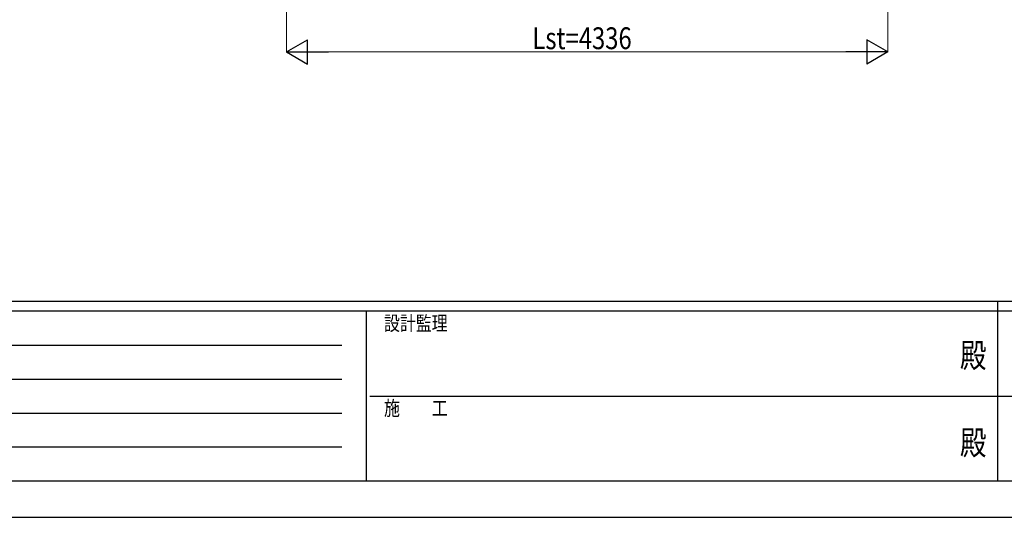
# Model space of a CAD drawing. Units: millimetres. Extents: x 0 to 29435, y 0 to 20790.
# Drawn here: x 7653 to 14749, y 0 to 3590 of the extents above; entities that cross this region are included whole.
import ezdxf
from ezdxf.enums import TextEntityAlignment as Align

# ---------------------------------------------------------------- set-up
doc = ezdxf.new("R2010")
doc.units = ezdxf.units.MM
doc.header["$PDSIZE"] = 0.05
doc.layers.add('YKK_D', color=6, linetype='Continuous', lineweight=13)
doc.layers.add('YKK_ZWAK', color=7, linetype='Continuous', lineweight=30)
doc.styles.add('text-b', font='extslim2.shx', dxfattribs={"width": 0.8, "bigfont": 'extfont2.shx'})

msp = doc.modelspace()

# ---------------------------------------------------------------- linework, layer by layer
at = {"layer": 'YKK_D'}
for p, q in [((9574.6, 4807.5), (9574.6, 3356.5)), ((13910.6, 4806.5), (13910.6, 3356.5)), ((9749.6, 3357.5), (13735.6, 3357.5))]:
    msp.add_line(p, q, dxfattribs=at)
at = {"layer": 'YKK_D', "lineweight": -2}
for p, q in [((9574.6, 3357.5), (9726.1, 3445)), ((9726.1, 3270), (9726.1, 3445)), ((13910.6, 3357.5), (13759, 3445)), ((13759, 3445), (13759, 3270)), ((9574.6, 3357.5), (9726.1, 3270)), ((9574.6, 3357.5), (9877.7, 3357.5)), ((13910.6, 3357.5), (13607.5, 3357.5)), ((13910.6, 3357.5), (13759, 3270))]:
    msp.add_line(p, q, dxfattribs=at)
at = {"layer": 'YKK_ZWAK'}
for p, q in [((28350.1, 1557.5), (1050.1, 1557.5)), ((14700.1, 1557.5), (14700.1, 262.5)), ((10150.1, 1487.5), (1050.1, 1487.5)), ((10150.1, 1487.5), (10150.1, 262.5)), ((14700.1, 1487.5), (10150.1, 1487.5)), ((19250.1, 1487.5), (14700.1, 1487.5)), ((1198.8, 1242.5), (9975.1, 1242.5)), ((1198.8, 997.5), (9975.1, 997.5)), ((10176.3, 875), (14700.1, 875)), ((14700.1, 875), (19250.1, 875)), ((1198.8, 752.5), (9975.1, 752.5)), ((1198.8, 507.5), (9975.1, 507.5)), ((1050.1, 262.5), (10150.1, 262.5)), ((10150.1, 262.5), (14700.1, 262.5)), ((14700.1, 262.5), (19250.1, 262.5)), ((0, 0), (29435, 0))]:
    msp.add_line(p, q, dxfattribs=at)
msp.add_point((14700.1, 262.5), dxfattribs=at)

# ---------------------------------------------------------------- texts
at = {"layer": 'YKK_D', "style": 'text-b', "width": 0.8}
msp.add_text('Lst=4336', height=157.5, dxfattribs=at).set_placement((11347.8, 3377.5))
at = {"layer": 'YKK_ZWAK', "style": 'text-b', "width": 0.8}
for s, p in [('設計監理', (10278.4, 1347.5)), ('施\u3000\u3000工', (10278.4, 735))]:
    msp.add_text(s, height=105, dxfattribs=at).set_placement(p)
for p in [(14525, 1146.2), (14525, 516.2)]:
    msp.add_text('殿', height=175, dxfattribs=at).set_placement(p, align=Align.MIDDLE)

doc.saveas('drawing.dxf')
